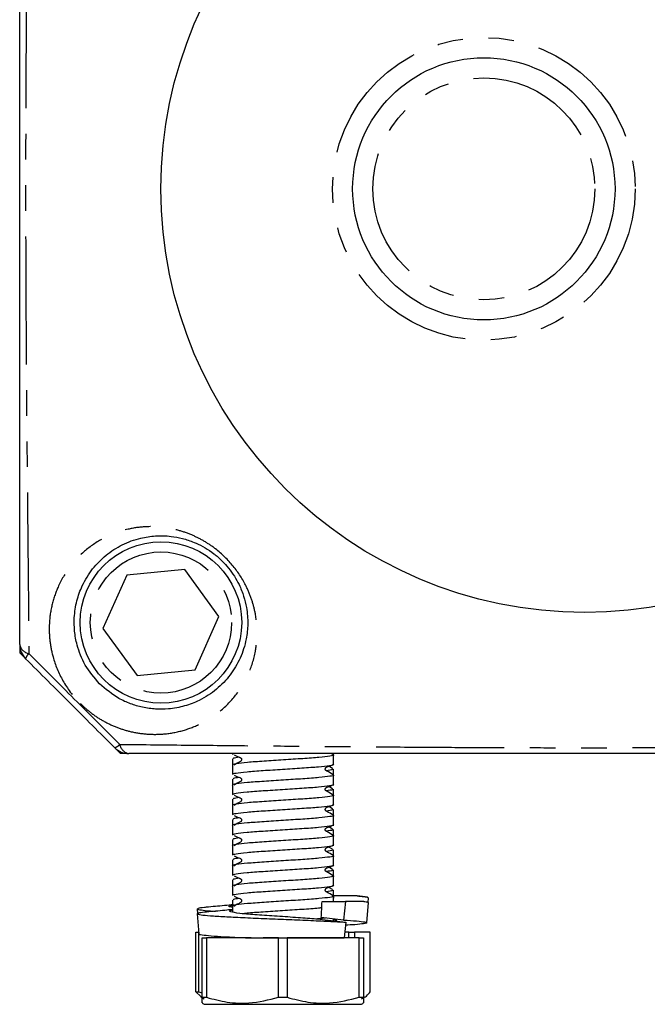
# Model space of a CAD drawing. Extents: x 68 to 315, y 80 to 268.
# Drawn here: x 255 to 286, y 180 to 229 of the extents above; entities that cross this region are included whole.
import ezdxf

# ---------------------------------------------------------------- set-up
doc = ezdxf.new("R2010")
doc.units = 0
doc.linetypes.add('PHANTOM', pattern=[12.7, 6.35, -1.27, 1.27, -1.27, 1.27, -1.27])
doc.layers.get('0').update_dxf_attribs({"linetype": 'CONTINUOUS'})

msp = doc.modelspace()

# ---------------------------------------------------------------- linework, layer by layer
at = {"color": 7, "linetype": 'CONTINUOUS'}
for p, q in [((262.974, 201.308), (260.102, 201.016)), ((264.662, 198.967), (262.974, 201.308)), ((260.102, 201.016), (258.918, 198.383)), ((263.479, 196.334), (264.662, 198.967)), ((258.918, 198.383), (260.607, 196.042)), ((254.79, 197.525), (254.79, 197.175)), ((255.037, 196.928), (254.79, 197.175)), ((260.607, 196.042), (263.479, 196.334)), ((259.79, 192.175), (259.543, 192.422)), ((260.14, 192.175), (259.79, 192.175)), ((265.335, 192.175), (265.335, 192.153)), ((265.335, 191.912), (265.335, 191.611)), ((265.338, 192.153), (265.403, 192.175)), ((270.322, 192.121), (270.232, 192.175)), ((270.335, 192.118), (270.335, 192.175)), ((270.335, 191.653), (270.335, 192.111)), ((265.335, 191.611), (265.335, 191.153)), ((270.298, 191.433), (270.108, 191.546)), ((270.335, 191.118), (270.335, 191.412)), ((265.335, 190.912), (265.335, 190.611)), ((270.335, 190.653), (270.335, 191.111)), ((265.335, 190.611), (265.335, 190.153)), ((270.298, 190.433), (270.108, 190.546)), ((270.335, 190.118), (270.335, 190.412)), ((265.335, 189.912), (265.335, 189.611)), ((270.335, 189.653), (270.335, 190.111)), ((265.335, 189.611), (265.335, 189.153)), ((270.298, 189.433), (270.108, 189.546)), ((270.335, 189.118), (270.335, 189.412)), ((265.335, 188.912), (265.335, 188.611)), ((270.335, 188.653), (270.335, 189.111)), ((265.335, 188.611), (265.335, 188.153)), ((270.298, 188.433), (270.108, 188.546)), ((270.335, 188.118), (270.335, 188.412)), ((270.335, 187.653), (270.335, 188.111)), ((265.335, 187.912), (265.335, 187.611)), ((265.335, 187.611), (265.335, 187.153)), ((270.298, 187.433), (270.108, 187.546)), ((270.335, 187.118), (270.335, 187.412)), ((270.335, 186.653), (270.335, 187.111)), ((265.335, 186.912), (265.335, 186.611)), ((265.335, 186.611), (265.335, 186.153)), ((270.298, 186.433), (270.108, 186.546)), ((270.335, 186.118), (270.335, 186.412)), ((270.335, 185.653), (270.335, 186.111)), ((265.335, 185.912), (265.335, 185.611)), ((265.335, 185.611), (265.335, 185.153)), ((270.298, 185.433), (270.108, 185.546)), ((270.291, 185.097), (270.335, 185.104)), ((270.328, 185.119), (270.345, 185.119)), ((270.335, 185.119), (270.335, 185.412)), ((270.345, 185.119), (270.335, 185.015)), ((270.335, 184.848), (270.335, 185.111)), ((272.061, 184.793), (272.079, 185.027)), ((265.335, 184.912), (265.335, 184.611)), ((265.335, 184.611), (265.335, 184.318)), ((269.772, 184.848), (270.939, 184.848)), ((270.939, 184.848), (270.843, 183.925)), ((272, 183.79), (272.079, 184.788)), ((263.59, 184.477), (263.609, 184.239)), ((263.59, 184.238), (263.669, 183.24)), ((270.843, 183.925), (269.735, 184.047)), ((269.781, 183.948), (270.946, 183.819)), ((270.335, 183.887), (270.335, 183.981)), ((270.946, 183.819), (270.866, 183.048)), ((263.518, 180.366), (263.518, 183.319)), ((263.518, 183.319), (263.658, 183.319)), ((263.658, 183.319), (263.658, 180.366)), ((263.663, 183.319), (263.658, 183.319)), ((263.835, 180.094), (263.835, 183.048)), ((263.835, 183.048), (264.049, 183.048)), ((264.049, 183.048), (264.049, 180.094)), ((266.255, 183.048), (264.049, 183.048)), ((267.62, 183.048), (266.85, 183.048)), ((267.62, 180.094), (267.62, 183.048)), ((267.62, 183.048), (268.049, 183.048)), ((268.049, 183.048), (268.049, 180.094)), ((271.62, 183.048), (268.049, 183.048)), ((271.094, 183.319), (270.894, 183.319)), ((271.094, 183.048), (271.094, 183.319)), ((271.094, 183.319), (271.374, 183.319)), ((271.374, 183.319), (271.374, 183.048)), ((272.151, 183.319), (271.374, 183.319)), ((271.62, 180.094), (271.62, 183.048)), ((271.62, 183.048), (271.835, 183.048)), ((271.835, 183.048), (271.835, 180.094)), ((272.151, 180.366), (272.151, 183.319)), ((263.763, 180.128), (263.518, 180.366)), ((263.518, 180.366), (263.658, 180.366)), ((263.658, 180.366), (263.835, 180.32)), ((263.762, 180.119), (263.935, 180.019)), ((271.735, 180.019), (271.907, 180.119)), ((263.835, 180.094), (264.049, 180.094)), ((263.835, 179.805), (263.935, 179.748)), ((263.935, 179.748), (271.735, 179.748)), ((267.62, 180.094), (268.049, 180.094)), ((271.62, 180.094), (271.835, 180.094)), ((271.735, 179.748), (271.835, 179.805))]:
    msp.add_line(p, q, dxfattribs=at)
for centre, radius in [((282.79, 220.175), 21), ((277.79, 220.175), 6.5), ((261.79, 198.675), 4)]:
    msp.add_circle(centre, radius, dxfattribs=at)
at = {"color": 8, "linetype": 'PHANTOM'}
for centre, radius in [((277.79, 220.175), 7.5), ((277.79, 220.175), 5.5), ((261.79, 198.675), 3.5)]:
    msp.add_circle(centre, radius, dxfattribs=at)
at = {"color": 7, "linetype": 'CONTINUOUS'}
for centre, start, end in [((255.79, 197.589), 180, 225), ((260.205, 193.175), 225, 270)]:
    msp.add_arc(centre, 1, start, end, dxfattribs=at)
at = {"color": 8, "linetype": 'PHANTOM'}
for centre, radius, start, end in [((255.352, 197.698), 0.572, 190.9696, 259.5255), ((255.614, 196.717), 0.556, 131.205, 162.7405), ((259.332, 192.999), 0.556, 287.2581, 318.7968), ((260.313, 192.737), 0.572, 190.4745, 259.0304)]:
    msp.add_arc(centre, radius, start, end, dxfattribs=at)
at = {"color": 7, "linetype": 'CONTINUOUS'}
msp.add_ellipse((267.835, 185.048), major_axis=(1.803, 40.112), ratio=0.048425, start_param=4.689608, end_param=4.709579, dxfattribs=at)
at = {"color": 8, "linetype": 'PHANTOM'}
for points, knots in [([(255.248, 243.215), (255.237, 242.061), (255.215, 239.911), (255.183, 236.649), (255.152, 233.462), (255.124, 230.174), (255.103, 227.037), (255.089, 224.083), (255.083, 221.346), (255.083, 218.42), (255.093, 215.332), (255.111, 212.12), (255.134, 208.983), (255.166, 205.401), (255.205, 201.424), (255.234, 198.565), (255.248, 197.136)], [0, 0, 0, 0, 0.0820379, 0.1529553, 0.2240511, 0.2949996, 0.3657157, 0.4210522, 0.4764953, 0.5318057, 0.5978567, 0.6642236, 0.7307399, 0.7969956, 0.8984699, 1, 1, 1, 1]), ([(257.786, 194.667), (257.77, 194.684), (257.436, 195.02), (256.878, 195.772), (256.439, 196.852), (256.262, 197.804), (256.237, 198.692), (256.376, 199.606), (256.722, 200.59), (257.288, 201.515), (258.085, 202.331), (259.041, 202.947), (260.037, 203.305), (261.017, 203.446), (261.852, 203.418), (262.625, 203.267), (263.287, 203.043), (263.919, 202.727), (264.642, 202.244), (265.414, 201.489), (265.985, 200.587), (266.31, 199.786), (266.51, 199.002), (266.582, 198.142), (266.484, 197.131), (266.161, 196.1), (265.569, 195.101), (264.756, 194.254), (263.826, 193.654), (262.851, 193.286), (261.963, 193.127), (261.093, 193.125), (260.321, 193.242), (259.594, 193.468), (258.941, 193.775), (258.323, 194.172), (257.965, 194.502), (257.786, 194.667)], [0, 0, 0, 0, 0.001771, 0.036265, 0.070811, 0.094821, 0.118859, 0.150433, 0.182044, 0.222558, 0.263102, 0.304119, 0.345113, 0.374868, 0.404583, 0.425383, 0.446155, 0.464421, 0.482661, 0.513988, 0.545134, 0.566022, 0.586942, 0.617435, 0.647977, 0.689512, 0.731075, 0.773153, 0.815198, 0.845981, 0.87673, 0.900444, 0.924132, 0.943462, 0.962777, 0.981392, 1, 1, 1, 1]), ([(255.248, 197.136), (255.998, 196.384), (257.496, 194.881), (258.999, 193.382), (259.751, 192.633)], [0, 0, 0, 0, 0.5, 1, 1, 1, 1]), ([(259.751, 192.633), (260.904, 192.621), (263.055, 192.6), (266.316, 192.567), (269.504, 192.537), (272.791, 192.509), (275.928, 192.488), (278.882, 192.474), (281.62, 192.468), (284.546, 192.468), (287.634, 192.477), (290.845, 192.495), (293.982, 192.519), (297.564, 192.551), (301.542, 192.59), (304.4, 192.619), (305.83, 192.633)], [0, 0, 0, 0, 0.082038, 0.152955, 0.224051, 0.295, 0.365716, 0.421052, 0.476495, 0.531806, 0.597857, 0.664224, 0.73074, 0.796996, 0.89847, 1, 1, 1, 1])]:
    msp.add_open_spline(points, degree=3, knots=knots, dxfattribs=at)
at = {"color": 7, "linetype": 'CONTINUOUS'}
for points, knots in [([(254.79, 197.589), (254.79, 198.998), (254.79, 201.814), (254.79, 205.723), (254.79, 209.235), (254.79, 212.3), (254.79, 215.441), (254.79, 218.46), (254.79, 221.318), (254.79, 223.988), (254.79, 226.877), (254.79, 229.95), (254.79, 233.176), (254.79, 236.301), (254.79, 239.506), (254.79, 241.622), (254.79, 242.761)], [0, 0, 0, 0, 0.102141, 0.204224, 0.270246, 0.336534, 0.40266, 0.468458, 0.52335, 0.578382, 0.633303, 0.704093, 0.77512, 0.846303, 0.917306, 1, 1, 1, 1]), ([(258.748, 195.636), (259.058, 195.373), (259.541, 194.961), (260.285, 194.633), (260.901, 194.451), (261.533, 194.367), (262.244, 194.378), (262.976, 194.516), (263.791, 194.833), (264.567, 195.341), (265.246, 196.056), (265.745, 196.894), (266.021, 197.756), (266.114, 198.602), (266.062, 199.318), (265.903, 199.975), (265.644, 200.637), (265.192, 201.367), (264.697, 201.86), (264.154, 202.287), (263.792, 202.496), (263.27, 202.719), (262.852, 202.856), (262.206, 202.973), (261.509, 202.988), (260.689, 202.861), (259.856, 202.556), (259.054, 202.037), (258.381, 201.355), (257.902, 200.582), (257.603, 199.76), (257.48, 198.999), (257.493, 198.255), (257.635, 197.467), (257.985, 196.537), (258.491, 195.939), (258.748, 195.636)], [0, 0, 0, 0, 0.034726, 0.054093, 0.073488, 0.095971, 0.118484, 0.149728, 0.181011, 0.22459, 0.268205, 0.311364, 0.354495, 0.385575, 0.4166, 0.437119, 0.457595, 0.487002, 0.513655, 0.516122, 0.547297, 0.550586, 0.571049, 0.591549, 0.621847, 0.65219, 0.694774, 0.73738, 0.779402, 0.821391, 0.853514, 0.885592, 0.909297, 0.932966, 0.966026, 1, 1, 1, 1]), ([(259.497, 192.468), (258.762, 193.204), (257.29, 194.675), (255.819, 196.146), (255.083, 196.882)], [0, 0, 0, 0, 0.5, 1, 1, 1, 1]), ([(305.376, 192.175), (303.968, 192.175), (301.152, 192.175), (297.242, 192.175), (293.73, 192.175), (290.665, 192.175), (287.524, 192.175), (284.505, 192.175), (281.647, 192.175), (278.978, 192.175), (276.089, 192.175), (273.015, 192.175), (269.79, 192.175), (266.665, 192.175), (263.459, 192.175), (261.343, 192.175), (260.205, 192.175)], [0, 0, 0, 0, 0.102141, 0.204224, 0.270246, 0.336534, 0.40266, 0.468458, 0.52335, 0.578382, 0.633303, 0.704093, 0.77512, 0.846303, 0.917306, 1, 1, 1, 1]), ([(270.319, 192.117), (270.325, 192.115), (270.4, 192.093), (270.188, 192.05), (269.672, 191.987), (268.837, 191.925), (267.859, 191.862), (266.877, 191.8), (266.03, 191.737), (265.502, 191.675), (265.274, 191.632), (265.337, 191.611), (265.339, 191.611)], [0, 0, 0, 0, 0.009287, 0.132761, 0.256234, 0.379708, 0.503181, 0.626655, 0.750128, 0.873601, 0.997075, 1, 1, 1, 1]), ([(265.682, 191.993), (265.558, 191.977), (265.344, 191.95), (265.371, 191.923), (265.382, 191.912)], [0, 0, 0, 0, 0.581318, 1, 1, 1, 1]), ([(265.42, 192.112), (265.512, 192.068), (265.615, 192.019), (265.729, 191.973), (265.753, 191.958), (265.769, 191.94), (265.781, 191.917), (265.786, 191.89), (265.783, 191.862), (265.774, 191.837), (265.733, 191.782), (265.592, 191.724), (265.478, 191.651), (265.405, 191.604)], [0, 0, 0, 0, 0.345714, 0.388889, 0.412272, 0.438118, 0.465943, 0.494912, 0.523946, 0.551946, 0.578043, 0.730895, 1, 1, 1, 1]), ([(265.338, 191.153), (265.373, 191.173), (265.443, 191.215), (266.013, 191.277), (266.835, 191.339), (267.818, 191.402), (268.798, 191.464), (269.643, 191.527), (270.169, 191.589), (270.396, 191.631), (270.332, 191.652), (270.331, 191.653)], [0, 0, 0, 0, 0.122816, 0.247816, 0.372816, 0.497816, 0.622816, 0.747816, 0.872816, 0.997816, 1, 1, 1, 1]), ([(270.322, 191.121), (270.22, 191.186), (270.106, 191.258), (269.98, 191.326), (269.957, 191.344), (269.943, 191.364), (269.934, 191.388), (269.932, 191.414), (269.936, 191.44), (269.947, 191.463), (269.987, 191.509), (270.132, 191.545), (270.239, 191.597), (270.311, 191.632)], [0, 0, 0, 0, 0.3648846, 0.4059221, 0.4279713, 0.4519466, 0.477396, 0.5036032, 0.5297029, 0.5548548, 0.5784128, 0.7137257, 1, 1, 1, 1]), ([(270.286, 191.415), (270.3, 191.405), (270.339, 191.376), (270.118, 191.347), (269.978, 191.328)], [0, 0, 0, 0, 0.364216, 1, 1, 1, 1]), ([(270.319, 191.117), (270.325, 191.115), (270.4, 191.093), (270.188, 191.05), (269.672, 190.987), (268.837, 190.925), (267.859, 190.862), (266.877, 190.8), (266.03, 190.737), (265.502, 190.675), (265.274, 190.632), (265.337, 190.611), (265.339, 190.611)], [0, 0, 0, 0, 0.009288, 0.132761, 0.256234, 0.379708, 0.503181, 0.626655, 0.750128, 0.873601, 0.997075, 1, 1, 1, 1]), ([(265.682, 190.993), (265.558, 190.977), (265.344, 190.95), (265.371, 190.923), (265.382, 190.912)], [0, 0, 0, 0, 0.5813179, 1, 1, 1, 1]), ([(265.42, 191.112), (265.512, 191.068), (265.615, 191.019), (265.729, 190.973), (265.753, 190.958), (265.769, 190.94), (265.781, 190.917), (265.786, 190.89), (265.783, 190.862), (265.774, 190.837), (265.733, 190.782), (265.592, 190.724), (265.478, 190.651), (265.405, 190.604)], [0, 0, 0, 0, 0.345714, 0.388888, 0.412272, 0.438117, 0.465945, 0.494914, 0.523945, 0.551948, 0.578045, 0.730897, 1, 1, 1, 1]), ([(265.338, 190.153), (265.373, 190.173), (265.443, 190.215), (266.013, 190.277), (266.835, 190.339), (267.818, 190.402), (268.798, 190.464), (269.643, 190.527), (270.169, 190.589), (270.396, 190.631), (270.332, 190.652), (270.331, 190.653)], [0, 0, 0, 0, 0.122816, 0.247816, 0.372816, 0.497816, 0.622816, 0.747816, 0.872816, 0.997816, 1, 1, 1, 1]), ([(270.322, 190.121), (270.22, 190.186), (270.106, 190.258), (269.98, 190.326), (269.957, 190.344), (269.943, 190.364), (269.934, 190.388), (269.932, 190.414), (269.936, 190.44), (269.947, 190.463), (269.987, 190.509), (270.132, 190.545), (270.239, 190.597), (270.311, 190.632)], [0, 0, 0, 0, 0.364883, 0.405921, 0.427972, 0.451948, 0.477397, 0.503604, 0.529701, 0.554856, 0.578414, 0.713725, 1, 1, 1, 1]), ([(270.286, 190.415), (270.3, 190.405), (270.339, 190.376), (270.118, 190.347), (269.978, 190.328)], [0, 0, 0, 0, 0.364216, 1, 1, 1, 1]), ([(270.319, 190.117), (270.325, 190.115), (270.4, 190.093), (270.188, 190.05), (269.672, 189.987), (268.837, 189.925), (267.859, 189.862), (266.877, 189.8), (266.03, 189.737), (265.502, 189.675), (265.274, 189.632), (265.337, 189.611), (265.339, 189.611)], [0, 0, 0, 0, 0.009288, 0.132761, 0.256234, 0.379708, 0.503181, 0.626655, 0.750128, 0.873601, 0.997075, 1, 1, 1, 1]), ([(265.682, 189.993), (265.558, 189.977), (265.344, 189.95), (265.371, 189.923), (265.382, 189.912)], [0, 0, 0, 0, 0.581318, 1, 1, 1, 1]), ([(265.42, 190.112), (265.512, 190.068), (265.615, 190.019), (265.729, 189.973), (265.753, 189.958), (265.769, 189.94), (265.781, 189.917), (265.786, 189.89), (265.783, 189.862), (265.774, 189.837), (265.733, 189.782), (265.592, 189.724), (265.478, 189.651), (265.405, 189.604)], [0, 0, 0, 0, 0.345714, 0.388888, 0.41227, 0.438118, 0.465943, 0.494912, 0.523946, 0.551946, 0.578043, 0.730895, 1, 1, 1, 1]), ([(265.338, 189.153), (265.373, 189.173), (265.443, 189.215), (266.013, 189.277), (266.835, 189.339), (267.818, 189.402), (268.798, 189.464), (269.643, 189.527), (270.169, 189.589), (270.396, 189.631), (270.332, 189.652), (270.331, 189.653)], [0, 0, 0, 0, 0.122816, 0.247816, 0.372816, 0.497816, 0.622816, 0.747816, 0.872816, 0.997816, 1, 1, 1, 1]), ([(270.322, 189.121), (270.22, 189.186), (270.106, 189.258), (269.98, 189.326), (269.957, 189.344), (269.943, 189.364), (269.934, 189.388), (269.932, 189.414), (269.936, 189.44), (269.947, 189.463), (269.987, 189.509), (270.132, 189.545), (270.239, 189.597), (270.311, 189.632)], [0, 0, 0, 0, 0.3648846, 0.4059221, 0.4279713, 0.4519466, 0.477396, 0.5036032, 0.5297029, 0.5548548, 0.5784128, 0.7137257, 1, 1, 1, 1]), ([(270.286, 189.415), (270.3, 189.405), (270.339, 189.376), (270.118, 189.347), (269.978, 189.328)], [0, 0, 0, 0, 0.364216, 1, 1, 1, 1]), ([(270.319, 189.117), (270.325, 189.115), (270.4, 189.093), (270.188, 189.05), (269.672, 188.987), (268.837, 188.925), (267.859, 188.862), (266.877, 188.8), (266.03, 188.737), (265.502, 188.675), (265.274, 188.632), (265.337, 188.611), (265.339, 188.611)], [0, 0, 0, 0, 0.009288, 0.132761, 0.256234, 0.379708, 0.503181, 0.626655, 0.750128, 0.873601, 0.997075, 1, 1, 1, 1]), ([(265.682, 188.993), (265.558, 188.977), (265.344, 188.95), (265.371, 188.923), (265.382, 188.912)], [0, 0, 0, 0, 0.5813179, 1, 1, 1, 1]), ([(265.42, 189.112), (265.512, 189.068), (265.615, 189.019), (265.729, 188.973), (265.753, 188.958), (265.769, 188.94), (265.781, 188.917), (265.786, 188.89), (265.783, 188.862), (265.774, 188.837), (265.733, 188.782), (265.592, 188.724), (265.478, 188.651), (265.405, 188.604)], [0, 0, 0, 0, 0.345714, 0.388888, 0.412272, 0.438117, 0.465945, 0.494915, 0.523945, 0.551949, 0.578045, 0.730895, 1, 1, 1, 1]), ([(265.338, 188.153), (265.373, 188.173), (265.443, 188.215), (266.013, 188.277), (266.835, 188.339), (267.818, 188.402), (268.798, 188.464), (269.643, 188.527), (270.169, 188.589), (270.396, 188.631), (270.332, 188.652), (270.331, 188.653)], [0, 0, 0, 0, 0.122816, 0.247816, 0.372816, 0.497816, 0.622816, 0.747816, 0.872816, 0.997816, 1, 1, 1, 1]), ([(270.322, 188.121), (270.22, 188.186), (270.106, 188.258), (269.98, 188.326), (269.957, 188.344), (269.943, 188.364), (269.934, 188.388), (269.932, 188.414), (269.936, 188.44), (269.947, 188.463), (269.987, 188.509), (270.132, 188.545), (270.239, 188.597), (270.311, 188.632)], [0, 0, 0, 0, 0.364885, 0.405921, 0.427972, 0.451948, 0.477397, 0.503604, 0.529701, 0.554856, 0.578414, 0.713725, 1, 1, 1, 1]), ([(270.286, 188.415), (270.3, 188.405), (270.339, 188.376), (270.118, 188.347), (269.978, 188.328)], [0, 0, 0, 0, 0.364216, 1, 1, 1, 1]), ([(270.319, 188.117), (270.325, 188.115), (270.4, 188.093), (270.188, 188.05), (269.672, 187.987), (268.837, 187.925), (267.859, 187.862), (266.877, 187.8), (266.03, 187.737), (265.502, 187.675), (265.274, 187.632), (265.337, 187.611), (265.339, 187.611)], [0, 0, 0, 0, 0.009288, 0.132761, 0.256234, 0.379708, 0.503181, 0.626655, 0.750128, 0.873601, 0.997075, 1, 1, 1, 1]), ([(265.682, 187.993), (265.558, 187.977), (265.344, 187.95), (265.371, 187.923), (265.382, 187.912)], [0, 0, 0, 0, 0.5813178, 1, 1, 1, 1]), ([(265.42, 188.112), (265.512, 188.068), (265.615, 188.019), (265.729, 187.973), (265.753, 187.958), (265.769, 187.94), (265.781, 187.917), (265.786, 187.89), (265.783, 187.862), (265.774, 187.837), (265.733, 187.782), (265.592, 187.724), (265.478, 187.651), (265.405, 187.604)], [0, 0, 0, 0, 0.345714, 0.388889, 0.41227, 0.438116, 0.465944, 0.494913, 0.523947, 0.551948, 0.578044, 0.730897, 1, 1, 1, 1]), ([(265.338, 187.153), (265.373, 187.173), (265.443, 187.215), (266.013, 187.277), (266.835, 187.339), (267.818, 187.402), (268.798, 187.464), (269.643, 187.527), (270.169, 187.589), (270.396, 187.631), (270.332, 187.652), (270.331, 187.653)], [0, 0, 0, 0, 0.122816, 0.247816, 0.372816, 0.497816, 0.622816, 0.747816, 0.872816, 0.997816, 1, 1, 1, 1]), ([(270.322, 187.121), (270.22, 187.186), (270.106, 187.258), (269.98, 187.326), (269.957, 187.344), (269.943, 187.364), (269.934, 187.388), (269.932, 187.414), (269.936, 187.44), (269.947, 187.463), (269.987, 187.509), (270.132, 187.545), (270.239, 187.597), (270.311, 187.632)], [0, 0, 0, 0, 0.364884, 0.405921, 0.42797, 0.451949, 0.477395, 0.503602, 0.529702, 0.554854, 0.578412, 0.713725, 1, 1, 1, 1]), ([(270.319, 187.117), (270.325, 187.115), (270.4, 187.093), (270.188, 187.05), (269.672, 186.987), (268.837, 186.925), (267.859, 186.862), (266.877, 186.8), (266.03, 186.737), (265.502, 186.675), (265.274, 186.632), (265.337, 186.611), (265.339, 186.611)], [0, 0, 0, 0, 0.009288, 0.132761, 0.256234, 0.379708, 0.503181, 0.626655, 0.750128, 0.873601, 0.997075, 1, 1, 1, 1]), ([(265.682, 186.993), (265.558, 186.977), (265.344, 186.95), (265.371, 186.923), (265.382, 186.912)], [0, 0, 0, 0, 0.5813179, 1, 1, 1, 1]), ([(265.42, 187.112), (265.512, 187.068), (265.615, 187.019), (265.729, 186.973), (265.753, 186.958), (265.769, 186.94), (265.781, 186.917), (265.786, 186.89), (265.783, 186.862), (265.774, 186.837), (265.733, 186.782), (265.592, 186.724), (265.478, 186.651), (265.405, 186.604)], [0, 0, 0, 0, 0.345714, 0.388888, 0.412271, 0.438117, 0.465942, 0.494915, 0.523945, 0.551949, 0.578045, 0.730896, 1, 1, 1, 1]), ([(270.286, 187.415), (270.3, 187.405), (270.339, 187.376), (270.118, 187.347), (269.978, 187.328)], [0, 0, 0, 0, 0.364216, 1, 1, 1, 1]), ([(265.338, 186.153), (265.373, 186.173), (265.443, 186.215), (266.013, 186.277), (266.835, 186.339), (267.818, 186.402), (268.798, 186.464), (269.643, 186.527), (270.169, 186.589), (270.396, 186.631), (270.332, 186.652), (270.331, 186.653)], [0, 0, 0, 0, 0.122816, 0.247816, 0.372816, 0.497816, 0.622816, 0.747816, 0.872816, 0.997816, 1, 1, 1, 1]), ([(270.322, 186.121), (270.22, 186.186), (270.106, 186.258), (269.98, 186.326), (269.957, 186.344), (269.943, 186.364), (269.934, 186.388), (269.932, 186.414), (269.936, 186.44), (269.947, 186.463), (269.987, 186.509), (270.132, 186.545), (270.239, 186.597), (270.311, 186.632)], [0, 0, 0, 0, 0.364885, 0.40592, 0.427972, 0.451947, 0.477396, 0.503604, 0.529703, 0.554855, 0.578413, 0.713725, 1, 1, 1, 1]), ([(270.319, 186.117), (270.325, 186.115), (270.4, 186.093), (270.188, 186.05), (269.672, 185.987), (268.837, 185.925), (267.859, 185.862), (266.877, 185.8), (266.03, 185.737), (265.502, 185.675), (265.274, 185.632), (265.337, 185.611), (265.339, 185.611)], [0, 0, 0, 0, 0.009288, 0.132761, 0.256234, 0.379708, 0.503181, 0.626655, 0.750128, 0.873601, 0.997075, 1, 1, 1, 1]), ([(265.682, 185.993), (265.558, 185.977), (265.344, 185.95), (265.371, 185.923), (265.382, 185.912)], [0, 0, 0, 0, 0.5813178, 1, 1, 1, 1]), ([(265.42, 186.112), (265.512, 186.068), (265.615, 186.019), (265.729, 185.973), (265.753, 185.958), (265.769, 185.94), (265.781, 185.917), (265.786, 185.89), (265.783, 185.862), (265.774, 185.837), (265.733, 185.782), (265.592, 185.724), (265.478, 185.651), (265.405, 185.604)], [0, 0, 0, 0, 0.345715, 0.38889, 0.412271, 0.438117, 0.465945, 0.494914, 0.523948, 0.551948, 0.578045, 0.730897, 1, 1, 1, 1]), ([(270.286, 186.415), (270.3, 186.405), (270.339, 186.376), (270.118, 186.347), (269.978, 186.328)], [0, 0, 0, 0, 0.364216, 1, 1, 1, 1]), ([(265.338, 185.153), (265.373, 185.173), (265.443, 185.215), (266.013, 185.277), (266.835, 185.339), (267.818, 185.402), (268.798, 185.464), (269.643, 185.527), (270.169, 185.589), (270.396, 185.631), (270.332, 185.652), (270.331, 185.653)], [0, 0, 0, 0, 0.122816, 0.247816, 0.372816, 0.497816, 0.622816, 0.747816, 0.872816, 0.997816, 1, 1, 1, 1]), ([(270.322, 185.121), (270.22, 185.186), (270.106, 185.258), (269.98, 185.326), (269.957, 185.344), (269.943, 185.364), (269.934, 185.388), (269.932, 185.414), (269.936, 185.44), (269.947, 185.463), (269.987, 185.509), (270.132, 185.545), (270.239, 185.597), (270.311, 185.632)], [0, 0, 0, 0, 0.364884, 0.405921, 0.42797, 0.451949, 0.477395, 0.503602, 0.529702, 0.554854, 0.578412, 0.713725, 1, 1, 1, 1]), ([(270.319, 185.117), (270.325, 185.115), (270.4, 185.093), (270.188, 185.05), (269.672, 184.987), (268.837, 184.925), (267.859, 184.862), (266.877, 184.8), (266.03, 184.737), (265.502, 184.675), (265.274, 184.632), (265.337, 184.611), (265.339, 184.611)], [0, 0, 0, 0, 0.009288, 0.132761, 0.256234, 0.379708, 0.503181, 0.626655, 0.750128, 0.873601, 0.997075, 1, 1, 1, 1]), ([(265.42, 185.112), (265.512, 185.068), (265.615, 185.019), (265.729, 184.973), (265.753, 184.958), (265.769, 184.94), (265.781, 184.917), (265.786, 184.89), (265.783, 184.862), (265.774, 184.837), (265.733, 184.782), (265.592, 184.724), (265.478, 184.651), (265.405, 184.604)], [0, 0, 0, 0, 0.345714, 0.388888, 0.412272, 0.438117, 0.465942, 0.494911, 0.523945, 0.551945, 0.578045, 0.730895, 1, 1, 1, 1]), ([(270.286, 185.415), (270.3, 185.405), (270.339, 185.376), (270.118, 185.347), (269.978, 185.328)], [0, 0, 0, 0, 0.364216, 1, 1, 1, 1]), ([(271.505, 185.119), (271.227, 185.119), (270.889, 185.119), (270.427, 185.119), (270.345, 185.119)], [0, 0, 0, 0, 0.82142, 1, 1, 1, 1]), ([(272.025, 185.055), (271.865, 185.075), (271.696, 185.096), (271.451, 185.12), (271.436, 185.122)], [0, 0, 0, 0, 0.938611, 1, 1, 1, 1]), ([(271.505, 185.119), (271.625, 185.108), (271.864, 185.085), (272.06, 185.055), (272.049, 185.036), (272.044, 185.027)], [0, 0, 0, 0, 0.359492, 0.712065, 1, 1, 1, 1]), ([(264.057, 184.558), (264.017, 184.555), (263.782, 184.536), (263.605, 184.503), (263.56, 184.459), (263.852, 184.411), (264.182, 184.38), (264.463, 184.363), (264.486, 184.362)], [0, 0, 0, 0, 0.046461, 0.278563, 0.510665, 0.74681, 0.978913, 1, 1, 1, 1]), ([(265.389, 184.687), (265.238, 184.672), (264.795, 184.627), (264.334, 184.585), (264.031, 184.557)], [0, 0, 0, 0, 0.340789, 1, 1, 1, 1]), ([(265.335, 184.552), (265.31, 184.555), (265.131, 184.582), (265.118, 184.617), (265.29, 184.647), (265.335, 184.655)], [0, 0, 0, 0, 0.107936, 0.770796, 1, 1, 1, 1]), ([(265.682, 184.993), (265.558, 184.977), (265.344, 184.95), (265.371, 184.923), (265.382, 184.912)], [0, 0, 0, 0, 0.581318, 1, 1, 1, 1]), ([(265.81, 184.248), (265.885, 184.258), (266.126, 184.288), (266.847, 184.339), (267.817, 184.402), (268.786, 184.464), (269.48, 184.512), (269.705, 184.54), (269.758, 184.546)], [0, 0, 0, 0, 0.095819, 0.305745, 0.515672, 0.725599, 0.935525, 1, 1, 1, 1]), ([(271.839, 184.848), (271.639, 184.848), (271.396, 184.848), (271.008, 184.848), (270.939, 184.848)], [0, 0, 0, 0, 0.82142, 1, 1, 1, 1]), ([(271.839, 184.848), (271.917, 184.836), (272.059, 184.816), (272.065, 184.796), (272.068, 184.788)], [0, 0, 0, 0, 0.554636, 1, 1, 1, 1]), ([(264.054, 184.321), (263.916, 184.306), (263.632, 184.276), (263.548, 184.232), (263.73, 184.187), (264.199, 184.139), (264.915, 184.094), (265.828, 184.05), (266.879, 184.002), (267.996, 183.957), (269.098, 183.912), (270.129, 183.864), (270.676, 183.834), (270.946, 183.819)], [0, 0, 0, 0, 0.085351, 0.176341, 0.26733, 0.359905, 0.450894, 0.541883, 0.634458, 0.725447, 0.816436, 0.909011, 1, 1, 1, 1]), ([(265.335, 184.443), (265.207, 184.43), (264.786, 184.388), (264.347, 184.348), (264.042, 184.32)], [0, 0, 0, 0, 0.303867, 1, 1, 1, 1]), ([(269.781, 183.948), (269.516, 183.971), (268.987, 184.016), (267.938, 184.085), (266.895, 184.154), (265.988, 184.223), (265.371, 184.291), (265.104, 184.358), (265.26, 184.402), (265.335, 184.423)], [0, 0, 0, 0, 0.144595, 0.289191, 0.433786, 0.578381, 0.722976, 0.867572, 1, 1, 1, 1]), ([(269.938, 184.024), (269.852, 184.012), (269.736, 183.995), (269.512, 183.979), (269.456, 183.974)], [0, 0, 0, 0, 0.746777, 1, 1, 1, 1]), ([(270.32, 183.97), (270.415, 183.949), (270.555, 183.92), (270.433, 183.89), (270.393, 183.88)], [0, 0, 0, 0, 0.676581, 1, 1, 1, 1]), ([(270.843, 183.925), (271.073, 183.91), (271.538, 183.88), (271.924, 183.832), (272.048, 183.787), (271.874, 183.743), (271.5, 183.7), (271.094, 183.674), (270.93, 183.664)], [0, 0, 0, 0, 0.174911, 0.352868, 0.527779, 0.70269, 0.880647, 1, 1, 1, 1]), ([(263.679, 183.24), (263.676, 183.239), (263.631, 183.223), (263.808, 183.193), (264.229, 183.144), (264.951, 183.098), (265.616, 183.065), (265.973, 183.048)], [0, 0, 0, 0, 0.01663, 0.252449, 0.492377, 0.728196, 1, 1, 1, 1]), ([(265.973, 183.048), (266.412, 183.048), (267.291, 183.048), (268.724, 183.048), (269.968, 183.048), (270.592, 183.048), (270.866, 183.048)], [0, 0, 0, 0, 0.264203, 0.5284, 0.792975, 1, 1, 1, 1]), ([(271.835, 180.098), (271.844, 180.097), (271.928, 180.09), (272.035, 180.211), (272.129, 180.337), (272.151, 180.366)], [0, 0, 0, 0, 0.0862667, 0.788981, 1, 1, 1, 1]), ([(263.835, 179.831), (263.835, 179.827), (263.835, 179.812), (263.835, 179.979), (263.835, 180.094)], [0, 0, 0, 0, 0.306877, 1, 1, 1, 1]), ([(264.049, 180.094), (264.389, 180.004), (265.078, 179.822), (266.292, 179.765), (267.131, 179.973), (267.62, 180.094)], [0, 0, 0, 0, 0.289703, 0.586072, 1, 1, 1, 1]), ([(268.049, 180.094), (268.389, 180.004), (269.078, 179.822), (270.292, 179.765), (271.131, 179.973), (271.62, 180.094)], [0, 0, 0, 0, 0.289703, 0.586072, 1, 1, 1, 1]), ([(271.835, 180.094), (271.835, 179.979), (271.835, 179.813), (271.835, 179.826), (271.835, 179.83)], [0, 0, 0, 0, 0.693096, 1, 1, 1, 1])]:
    msp.add_open_spline(points, degree=3, knots=knots, dxfattribs=at)

doc.saveas('drawing.dxf')
